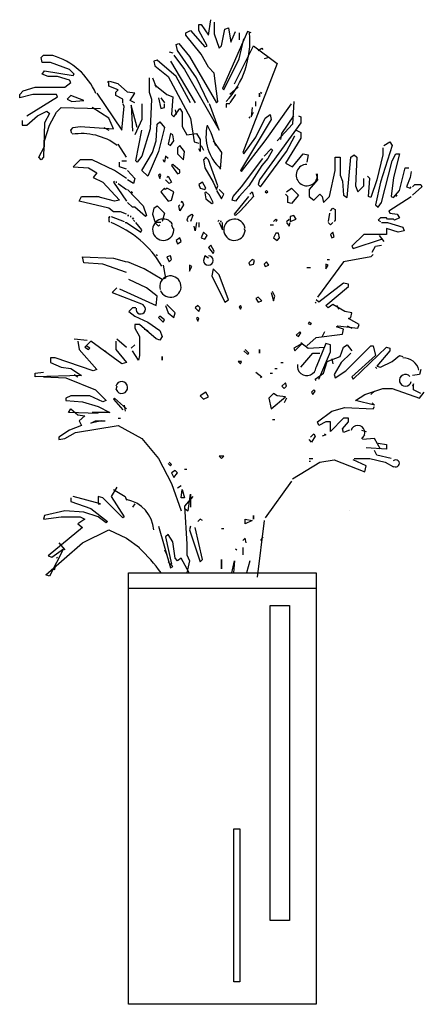
# Model space of a CAD drawing. Units: millimetres. Extents: x 13958 to 26379, y 3090 to 10549.
# Drawn here: x 25563 to 25924, y 8459 to 9336 of the extents above; entities that cross this region are included whole.
import ezdxf

# ---------------------------------------------------------------- set-up
doc = ezdxf.new("R2010")
doc.units = ezdxf.units.MM
doc.layers.add('3', color=3, linetype='Continuous')
doc.layers.add('8', color=3, linetype='Continuous')

# ---------------------------------------------------------------- blocks, each defined once
blk = doc.blocks.new('A$C15D73C4E')
at = {"layer": '3', "color": 3}
for p, q in [((167.98, 863.1), (170.1, 876.84)), ((159.53, 872.61), (161.64, 872.61)), ((159.53, 867.33), (159.53, 872.61)), ((161.64, 872.61), (167.98, 863.1)), ((173.27, 874.72), (173.27, 864.16)), ((179.6, 853.59), (182.77, 868.38)), ((182.77, 868.38), (185.94, 869.44)), ((185.94, 869.44), (188.06, 856.76)), ((147.91, 865.21), (152.14, 867.33)), ((147.91, 863.1), (147.91, 865.21)), ((161.64, 846.2), (147.91, 863.1)), ((152.14, 867.33), (164.81, 852.54)), ((166.93, 853.59), (159.53, 867.33)), ((173.27, 864.16), (177.49, 851.48)), ((202.85, 866.27), (180.66, 815.56)), ((188.06, 856.76), (192.28, 866.27)), ((195.45, 865.21), (195.45, 858.87)), ((195.45, 841.97), (199.68, 859.93)), ((206.02, 865.21), (202.85, 866.27)), ((139.46, 854.65), (141.57, 855.71)), ((140.51, 849.37), (139.46, 854.65)), ((141.57, 855.71), (151.08, 844.08)), ((164.81, 852.54), (166.93, 853.59)), ((177.49, 851.48), (179.6, 853.59)), ((191.23, 819.78), (208.13, 853.59)), ((208.13, 853.59), (229.26, 837.74)), ((212.36, 849.37), (215.53, 851.48)), ((215.53, 851.48), (216.58, 850.42)), ((19.02, 843.03), (21.13, 845.14)), ((20.07, 838.8), (19.02, 843.03)), ((21.13, 845.14), (29.58, 845.14)), ((133.12, 848.31), (136.29, 847.25)), ((137.34, 845.14), (146.85, 832.46)), ((157.42, 825.07), (140.51, 849.37)), ((151.08, 844.08), (175.38, 802.88)), ((167.98, 834.58), (161.64, 846.2)), ((181.72, 814.5), (195.45, 841.97)), ((221.86, 843.03), (217.64, 841.97)), ((27.47, 838.8), (20.07, 838.8)), ((44.37, 832.46), (27.47, 838.8)), ((122.55, 840.91), (119.38, 839.86)), ((119.38, 839.86), (120.44, 835.63)), ((120.44, 835.63), (132.06, 826.12)), ((139.46, 826.12), (122.55, 840.91)), ((134.18, 839.86), (156.36, 802.88)), ((173.27, 829.29), (167.98, 834.58)), ((229.26, 837.74), (198.62, 758.51)), ((20.07, 828.24), (22.19, 831.41)), ((25.36, 826.12), (20.07, 828.24)), ((22.19, 831.41), (47.54, 827.18)), ((33.81, 826.12), (25.36, 826.12)), ((44.37, 822.95), (33.81, 826.12)), ((48.6, 828.24), (44.37, 832.46)), ((47.54, 827.18), (48.6, 828.24)), ((115.16, 825.07), (115.16, 812.39)), ((118.33, 825.07), (121.5, 816.61)), ((132.06, 826.12), (152.14, 789.15)), ((152.14, 802.88), (139.46, 826.12)), ((146.85, 832.46), (177.49, 778.58)), ((167.98, 802.88), (157.42, 825.07)), ((176.44, 803.94), (173.27, 829.29)), ((3.17, 813.45), (13.73, 816.61)), ((13.73, 816.61), (40.15, 816.61)), ((40.15, 816.61), (45.43, 820.84)), ((45.43, 820.84), (44.37, 822.95)), ((79.24, 821.9), (78.18, 820.84)), ((79.24, 817.67), (79.24, 821.9)), ((87.69, 814.5), (79.24, 817.67)), ((87.69, 819.78), (80.29, 821.9)), ((96.14, 812.39), (87.69, 819.78)), ((120.44, 818.73), (131.01, 810.28)), ((180.66, 815.56), (181.72, 814.5)), ((194.4, 816.61), (187, 810.28)), ((0, 810.28), (3.17, 813.45)), ((0, 807.11), (0, 810.28)), ((11.62, 810.28), (0, 807.11)), ((6.34, 791.26), (33.81, 808.16)), ((32.75, 810.28), (11.62, 810.28)), ((33.81, 808.16), (32.75, 810.28)), ((45.43, 809.22), (42.26, 806.05)), ((57.05, 804.99), (45.43, 809.22)), ((68.67, 811.33), (90.86, 778.58)), ((85.58, 812.39), (87.69, 814.5)), ((85.58, 809.22), (85.58, 812.39)), ((91.92, 806.05), (85.58, 809.22)), ((102.48, 811.33), (96.14, 812.39)), ((98.25, 804.99), (102.48, 811.33)), ((115.16, 812.39), (117.27, 806.05)), ((123.61, 807.11), (125.72, 797.6)), ((125.72, 807.11), (128.89, 802.88)), ((131.01, 810.28), (136.29, 808.16)), ((136.29, 808.16), (135.23, 792.32)), ((192.28, 810.28), (187, 802.88)), ((213.41, 811.33), (213.41, 808.16)), ((213.41, 808.16), (213.41, 811.33)), ((214.47, 812.39), (215.53, 811.33)), ((215.53, 811.33), (215.53, 811.33)), ((32.75, 794.43), (36.98, 798.65)), ((36.98, 798.65), (71.84, 797.6)), ((42.26, 806.05), (46.49, 803.94)), ((46.49, 803.94), (57.05, 804.99)), ((79.24, 789.15), (64.45, 798.65)), ((90.86, 778.58), (92.97, 799.71)), ((91.92, 802.88), (91.92, 806.05)), ((92.97, 799.71), (91.92, 801.82)), ((102.48, 802.88), (98.25, 804.99)), ((104.59, 780.69), (99.31, 800.77)), ((99.31, 800.77), (100.37, 777.52)), ((108.82, 801.82), (108.82, 788.09)), ((117.27, 806.05), (116.21, 779.64)), ((125.72, 797.6), (128.89, 798.65)), ((128.89, 798.65), (128.89, 801.82)), ((177.49, 778.58), (169.04, 801.82)), ((175.38, 802.88), (176.44, 803.94)), ((187, 801.82), (183.83, 801.82)), ((183.83, 801.82), (183.83, 798.65)), ((207.07, 798.65), (206.02, 790.2)), ((210.24, 803.94), (210.24, 803.94)), ((210.24, 799.71), (210.24, 803.94)), ((218.7, 769.07), (241.94, 801.82)), ((244.05, 803.94), (242.99, 783.86)), ((6.34, 782.81), (15.85, 791.26)), ((15.85, 791.26), (24.3, 795.48)), ((26.41, 793.37), (22.19, 784.92)), ((24.3, 795.48), (26.41, 793.37)), ((26.41, 782.81), (32.75, 794.43)), ((135.23, 792.32), (137.34, 790.2)), ((137.34, 790.2), (142.63, 797.6)), ((138.4, 796.54), (139.46, 792.32)), ((142.63, 797.6), (144.74, 794.43)), ((144.74, 794.43), (144.74, 781.75)), ((203.9, 790.2), (204.96, 789.15)), ((206.02, 790.2), (208.13, 794.43)), ((218.7, 789.15), (222.92, 792.32)), ((222.92, 792.32), (223.98, 788.09)), ((233.49, 775.41), (244.05, 791.26)), ((248.28, 791.26), (250.39, 790.2)), ((250.39, 790.2), (250.39, 784.92)), ((2.11, 787.03), (2.11, 782.81)), ((2.11, 782.81), (6.34, 782.81)), ((22.19, 784.92), (21.13, 754.28)), ((22.19, 769.07), (26.41, 782.81)), ((45.43, 778.58), (47.54, 780.69)), ((47.54, 780.69), (53.88, 781.75)), ((53.88, 781.75), (83.46, 779.64)), ((75.01, 780.69), (79.24, 778.58)), ((83.46, 779.64), (79.24, 789.15)), ((108.82, 788.09), (102.48, 774.35)), ((121.5, 769.07), (122.55, 783.86)), ((122.55, 783.86), (124.67, 785.98)), ((128.89, 780.69), (123.61, 759.56)), ((124.67, 785.98), (128.89, 780.69)), ((144.74, 781.75), (148.97, 774.35)), ((152.14, 789.15), (155.31, 768.02)), ((166.93, 782.81), (170.1, 776.47)), ((223.98, 788.09), (196.51, 742.66)), ((204.96, 789.15), (204.96, 789.15)), ((210.24, 772.24), (218.7, 789.15)), ((250.39, 784.92), (213.41, 734.21)), ((242.99, 783.86), (229.26, 769.07)), ((46.49, 775.41), (45.43, 778.58)), ((103.54, 751.11), (108.82, 778.58)), ((116.21, 779.64), (108.82, 755.34)), ((134.18, 775.41), (132.06, 765.9)), ((136.29, 774.35), (134.18, 775.41)), ((137.34, 769.07), (136.29, 774.35)), ((148.97, 774.35), (157.42, 775.41)), ((157.42, 775.41), (160.59, 770.13)), ((170.1, 776.47), (174.32, 764.85)), ((177.49, 778.58), (177.49, 778.58)), ((199.68, 757.45), (210.24, 772.24)), ((232.43, 770.13), (233.49, 775.41)), ((237.71, 759.56), (245.11, 773.3)), ((245.11, 773.3), (245.11, 773.3)), ((246.16, 778.58), (250.39, 776.47)), ((250.39, 776.47), (250.39, 771.19)), ((16.9, 754.28), (22.19, 763.79)), ((22.19, 763.79), (22.19, 769.07)), ((95.08, 754.28), (87.69, 765.9)), ((118.33, 758.51), (121.5, 769.07)), ((132.06, 765.9), (134.18, 764.85)), ((134.18, 764.85), (137.34, 769.07)), ((142.63, 764.85), (140.51, 762.73)), ((146.85, 759.56), (142.63, 764.85)), ((155.31, 768.02), (159.53, 766.96)), ((160.59, 770.13), (160.59, 759.56)), ((161.64, 764.85), (163.76, 760.62)), ((172.21, 769.07), (179.6, 758.51)), ((197.57, 741.6), (218.7, 769.07)), ((250.39, 771.19), (236.66, 749)), ((331.74, 764.85), (321.18, 732.09)), ((324.35, 764.85), (329.63, 768.02)), ((329.63, 768.02), (331.74, 764.85)), ((19.02, 752.17), (16.9, 754.28)), ((21.13, 754.28), (19.02, 752.17)), ((108.82, 755.34), (104.59, 750.06)), ((108.82, 742.66), (118.33, 758.51)), ((123.61, 759.56), (114.1, 737.38)), ((129.95, 755.34), (128.89, 750.06)), ((132.06, 753.22), (129.95, 755.34)), ((140.51, 762.73), (140.51, 757.45)), ((140.51, 757.45), (145.8, 752.17)), ((145.8, 752.17), (146.85, 759.56)), ((160.59, 759.56), (159.53, 761.68)), ((165.87, 754.28), (163.76, 752.17)), ((167.98, 752.17), (165.87, 754.28)), ((179.6, 758.51), (178.55, 743.72)), ((198.62, 758.51), (199.68, 757.45)), ((214.47, 727.87), (237.71, 759.56)), ((217.64, 755.34), (223.98, 761.68)), ((225.03, 760.62), (220.81, 753.22)), ((223.98, 761.68), (225.03, 760.62)), ((242.99, 745.83), (252.5, 757.45)), ((252.5, 757.45), (256.73, 756.39)), ((256.73, 756.39), (255.67, 750.06)), ((281.03, 742.66), (281.03, 754.28)), ((281.03, 754.28), (285.25, 754.28)), ((285.25, 754.28), (285.25, 738.43)), ((291.59, 718.36), (294.76, 754.28)), ((294.76, 754.28), (297.93, 756.39)), ((297.93, 756.39), (300.05, 754.28)), ((300.05, 754.28), (298.99, 728.93)), ((323.29, 756.39), (318.01, 734.21)), ((323.29, 762.73), (323.29, 756.39)), ((331.74, 751.11), (334.91, 757.45)), ((338.08, 757.45), (332.8, 736.32)), ((334.91, 757.45), (338.08, 757.45)), ((53.88, 752.17), (47.54, 745.83)), ((47.54, 745.83), (61.28, 744.77)), ((64.45, 752.17), (53.88, 752.17)), ((84.52, 742.66), (64.45, 752.17)), ((88.75, 745.83), (88.75, 750.06)), ((95.08, 743.72), (88.75, 745.83)), ((90.86, 751.11), (95.08, 751.11)), ((104.59, 750.06), (103.54, 751.11)), ((128.89, 750.06), (127.84, 752.17)), ((136.29, 747.94), (135.23, 746.89)), ((135.23, 746.89), (140.51, 739.49)), ((142.63, 742.66), (136.29, 747.94)), ((163.76, 752.17), (164.81, 744.77)), ((176.44, 728.93), (167.98, 752.17)), ((197.57, 727.87), (216.58, 753.22)), ((215.53, 746.89), (203.9, 728.93)), ((220.81, 753.22), (215.53, 746.89)), ((236.66, 749), (242.99, 745.83)), ((322.23, 714.13), (331.74, 751.11)), ((61.28, 744.77), (68.67, 740.55)), ((68.67, 740.55), (65.5, 736.32)), ((95.08, 735.26), (84.52, 742.66)), ((96.14, 742.66), (102.48, 735.26)), ((114.1, 737.38), (108.82, 742.66)), ((124.67, 739.49), (123.61, 738.43)), ((123.61, 738.43), (124.67, 735.26)), ((125.72, 738.43), (124.67, 739.49)), ((124.67, 735.26), (125.72, 738.43)), ((131.01, 736.32), (132.06, 737.38)), ((132.06, 737.38), (135.23, 732.09)), ((140.51, 739.49), (142.63, 740.55)), ((142.63, 740.55), (142.63, 742.66)), ((164.81, 744.77), (172.21, 732.09)), ((196.51, 742.66), (197.57, 741.6)), ((264.12, 739.49), (265.18, 734.21)), ((275.75, 719.42), (281.03, 742.66)), ((285.25, 738.43), (287.37, 733.15)), ((311.67, 735.26), (309.55, 737.38)), ((338.08, 724.7), (343.36, 744.77)), ((343.36, 744.77), (346.53, 744.77)), ((348.64, 741.6), (347.59, 736.32)), ((65.5, 736.32), (73.95, 732.09)), ((73.95, 732.09), (88.75, 716.25)), ((84.52, 733.15), (83.46, 732.09)), ((83.46, 732.09), (84.52, 733.15)), ((83.46, 732.09), (95.08, 715.19)), ((86.63, 732.09), (85.58, 732.09)), ((85.58, 732.09), (86.63, 732.09)), ((87.69, 731.04), (95.08, 725.76)), ((101.42, 731.04), (96.14, 734.21)), ((102.48, 735.26), (101.42, 731.04)), ((133.12, 731.04), (129.95, 734.21)), ((135.23, 732.09), (133.12, 731.04)), ((162.7, 732.09), (159.53, 729.98)), ((159.53, 729.98), (160.59, 726.81)), ((165.87, 726.81), (162.7, 732.09)), ((172.21, 732.09), (175.38, 725.76)), ((175.38, 725.76), (176.44, 728.93)), ((190.17, 719.42), (197.57, 727.87)), ((203.9, 728.93), (195.45, 719.42)), ((213.41, 734.21), (212.36, 729.98)), ((212.36, 729.98), (214.47, 727.87)), ((265.18, 734.21), (257.79, 725.76)), ((287.37, 733.15), (288.42, 720.47)), ((298.99, 728.93), (301.1, 723.64)), ((301.1, 723.64), (306.38, 728.93)), ((306.38, 728.93), (306.38, 735.26)), ((310.61, 719.42), (311.67, 735.26)), ((318.01, 734.21), (312.72, 718.36)), ((321.18, 732.09), (316.95, 712.02)), ((332.8, 736.32), (330.68, 719.42)), ((347.59, 736.32), (344.42, 727.87)), ((344.42, 727.87), (347.59, 726.81)), ((347.59, 726.81), (348.64, 727.87)), ((349.7, 727.87), (351.81, 729.98)), ((358.15, 727.87), (349.7, 720.47)), ((351.81, 729.98), (357.1, 729.98)), ((357.1, 729.98), (358.15, 727.87)), ((52.82, 715.19), (54.94, 719.42)), ((54.94, 719.42), (70.79, 719.42)), ((84.52, 715.19), (68.67, 719.42)), ((96.14, 725.76), (109.88, 710.96)), ((100.37, 722.59), (99.31, 723.64)), ((99.31, 723.64), (100.37, 722.59)), ((128.89, 726.81), (125.72, 723.64)), ((125.72, 723.64), (132.06, 715.19)), ((129.95, 725.76), (128.89, 726.81)), ((131.01, 726.81), (129.95, 725.76)), ((137.34, 723.64), (131.01, 726.81)), ((135.23, 716.25), (137.34, 723.64)), ((160.59, 726.81), (164.81, 725.76)), ((164.81, 725.76), (165.87, 726.81)), ((165.87, 723.64), (164.81, 722.59)), ((164.81, 722.59), (165.87, 717.3)), ((169.04, 720.47), (165.87, 723.64)), ((172.21, 714.13), (169.04, 720.47)), ((175.38, 724.7), (179.6, 717.3)), ((181.72, 721.53), (177.49, 725.76)), ((179.6, 717.3), (181.72, 721.53)), ((189.11, 716.25), (190.17, 719.42)), ((191.23, 703.57), (203.9, 719.42)), ((195.45, 719.42), (192.28, 715.19)), ((208.13, 719.42), (196.51, 706.74)), ((204.96, 721.53), (207.07, 723.64)), ((207.07, 723.64), (208.13, 719.42)), ((219.75, 724.7), (218.7, 723.64)), ((218.7, 723.64), (219.75, 722.59)), ((220.81, 723.64), (219.75, 724.7)), ((219.75, 722.59), (220.81, 723.64)), ((238.77, 719.42), (236.66, 721.53)), ((237.71, 723.64), (241.94, 726.81)), ((238.77, 714.13), (238.77, 719.42)), ((241.94, 726.81), (248.28, 720.47)), ((248.28, 720.47), (241.94, 713.08)), ((257.79, 725.76), (257.79, 719.42)), ((257.79, 719.42), (262.01, 716.25)), ((262.01, 716.25), (267.29, 721.53)), ((267.29, 721.53), (269.41, 719.42)), ((269.41, 719.42), (270.46, 714.13)), ((270.46, 714.13), (275.75, 719.42)), ((288.42, 720.47), (291.59, 718.36)), ((312.72, 718.36), (310.61, 719.42)), ((328.57, 706.74), (348.64, 719.42)), ((330.68, 719.42), (332.8, 718.36)), ((332.8, 718.36), (338.08, 724.7)), ((335.97, 720.47), (334.91, 719.42)), ((334.91, 719.42), (335.97, 720.47)), ((79.24, 708.85), (52.82, 715.19)), ((88.75, 716.25), (84.52, 715.19)), ((100.37, 709.91), (96.14, 714.13)), ((109.88, 710.96), (113.05, 702.51)), ((119.38, 708.85), (122.55, 710.96)), ((122.55, 710.96), (128.89, 704.63)), ((132.06, 715.19), (135.23, 716.25)), ((141.57, 710.96), (142.63, 712.02)), ((142.63, 706.74), (141.57, 710.96)), ((145.8, 712.02), (142.63, 706.74)), ((143.68, 714.13), (144.74, 715.19)), ((144.74, 715.19), (145.8, 712.02)), ((165.87, 717.3), (171.15, 713.08)), ((171.15, 713.08), (172.21, 714.13)), ((192.28, 715.19), (189.11, 716.25)), ((201.79, 712.02), (200.73, 710.96)), ((200.73, 710.96), (201.79, 712.02)), ((241.94, 713.08), (238.77, 714.13)), ((316.95, 712.02), (319.06, 709.91)), ((319.06, 709.91), (322.23, 714.13)), ((83.46, 705.68), (79.24, 708.85)), ((89.8, 705.68), (83.46, 705.68)), ((95.08, 703.57), (89.8, 705.68)), ((97.2, 702.51), (96.14, 702.51)), ((96.14, 702.51), (97.2, 702.51)), ((102.48, 709.91), (100.37, 709.91)), ((111.99, 701.46), (102.48, 709.91)), ((113.05, 702.51), (111.99, 701.46)), ((119.38, 708.85), (118.33, 703.57)), ((118.33, 703.57), (120.44, 697.23)), ((128.89, 704.63), (126.78, 697.23)), ((150.02, 701.46), (153.19, 703.57)), ((154.25, 702.51), (152.14, 697.23)), ((153.19, 703.57), (154.25, 702.51)), ((192.28, 702.51), (191.23, 703.57)), ((196.51, 706.74), (192.28, 702.51)), ((244.05, 702.51), (240.88, 701.46)), ((246.16, 699.34), (244.05, 702.51)), ((275.75, 704.63), (274.69, 697.23)), ((276.8, 706.74), (278.92, 708.85)), ((278.92, 708.85), (281.03, 707.8)), ((281.03, 707.8), (281.03, 698.29)), ((328.57, 706.74), (329.63, 704.63)), ((329.63, 704.63), (335.97, 703.57)), ((335.97, 703.57), (338.08, 700.4)), ((80.29, 701.46), (79.24, 700.4)), ((79.24, 700.4), (80.29, 701.46)), ((79.24, 700.4), (79.24, 697.23)), ((79.24, 697.23), (80.29, 697.23)), ((81.35, 701.46), (92.97, 697.23)), ((94.03, 696.17), (95.08, 696.17)), ((95.08, 696.17), (107.76, 687.72)), ((99.31, 701.46), (98.25, 701.46)), ((98.25, 701.46), (99.31, 701.46)), ((101.42, 699.34), (100.37, 700.4)), ((100.37, 700.4), (101.42, 699.34)), ((102.48, 697.23), (101.42, 698.29)), ((101.42, 698.29), (102.48, 697.23)), ((108.82, 689.83), (103.54, 696.17)), ((120.44, 696.17), (123.61, 693)), ((125.72, 696.17), (120.44, 696.17)), ((123.61, 693), (124.67, 694.06)), ((135.23, 694.06), (136.29, 690.89)), ((150.02, 701.46), (148.97, 698.29)), ((148.97, 698.29), (150.02, 697.23)), ((156.36, 688.78), (155.31, 693)), ((157.42, 696.17), (156.36, 688.78)), ((159.53, 696.17), (159.53, 691.95)), ((177.49, 698.29), (176.44, 697.23)), ((176.44, 697.23), (177.49, 698.29)), ((177.49, 696.17), (180.66, 689.83)), ((179.6, 697.23), (178.55, 697.23)), ((178.55, 697.23), (179.6, 697.23)), ((180.66, 689.83), (180.66, 696.17)), ((222.92, 694.06), (226.09, 694.06)), ((226.09, 697.23), (228.2, 699.34)), ((226.09, 694.06), (226.09, 694.06)), ((228.2, 699.34), (229.26, 698.29)), ((229.26, 698.29), (228.2, 697.23)), ((237.71, 697.23), (239.83, 699.34)), ((237.71, 696.17), (239.83, 693)), ((239.83, 693), (240.88, 696.17)), ((240.88, 701.46), (240.88, 697.23)), ((240.88, 697.23), (246.16, 699.34)), ((274.69, 696.17), (276.8, 694.06)), ((276.8, 694.06), (278.92, 696.17)), ((281.03, 698.29), (279.97, 697.23)), ((321.18, 700.4), (319.06, 698.29)), ((319.06, 698.29), (321.18, 697.23)), ((326.46, 700.4), (321.18, 700.4)), ((322.23, 696.17), (327.51, 696.17)), ((327.51, 699.34), (326.46, 700.4)), ((332.8, 699.34), (327.51, 699.34)), ((327.51, 696.17), (341.25, 691.95)), ((333.85, 698.29), (332.8, 699.34)), ((338.08, 700.4), (333.85, 698.29)), ((107.76, 687.72), (108.82, 689.83)), ((163.76, 687.72), (161.64, 682.44)), ((166.93, 684.55), (163.76, 687.72)), ((164.81, 681.38), (166.93, 684.55)), ((199.68, 690.89), (200.73, 688.78)), ((228.2, 686.67), (226.09, 682.44)), ((230.32, 686.67), (228.2, 686.67)), ((231.37, 682.44), (230.32, 686.67)), ((278.92, 687.72), (276.8, 685.61)), ((276.8, 685.61), (277.86, 682.44)), ((279.97, 683.5), (278.92, 687.72)), ((306.38, 685.61), (295.82, 675.04)), ((326.46, 685.61), (306.38, 685.61)), ((320.12, 684.55), (324.35, 679.27)), ((337.02, 687.72), (326.46, 690.89)), ((326.46, 690.89), (326.46, 685.61)), ((342.31, 688.78), (337.02, 687.72)), ((341.25, 691.95), (342.31, 688.78)), ((142.63, 682.44), (139.46, 680.33)), ((139.46, 680.33), (140.51, 677.16)), ((140.51, 677.16), (143.68, 679.27)), ((143.68, 679.27), (142.63, 682.44)), ((161.64, 682.44), (164.81, 681.38)), ((170.1, 676.1), (167.98, 673.99)), ((173.27, 670.82), (170.1, 676.1)), ((226.09, 682.44), (229.26, 680.33)), ((229.26, 680.33), (231.37, 682.44)), ((277.86, 682.44), (279.97, 683.5)), ((296.88, 672.93), (322.23, 681.38)), ((316.95, 675.04), (322.23, 676.1)), ((121.5, 667.65), (122.55, 666.59)), ((122.55, 666.59), (122.55, 666.59)), ((134.18, 666.59), (131.01, 665.54)), ((135.23, 663.42), (134.18, 666.59)), ((164.81, 666.59), (163.76, 662.37)), ((167.98, 664.48), (164.81, 666.59)), ((167.98, 673.99), (172.21, 668.7)), ((172.21, 668.7), (173.27, 670.82)), ((295.82, 675.04), (296.88, 672.93)), ((314.84, 667.65), (312.72, 665.54)), ((313.78, 669.76), (316.95, 675.04)), ((55.99, 665.54), (83.46, 664.48)), ((57.05, 660.25), (55.99, 665.54)), ((73.95, 659.2), (57.05, 660.25)), ((95.08, 651.8), (73.95, 659.2)), ((83.46, 664.48), (95.08, 661.31)), ((110.93, 654.97), (96.14, 661.31)), ((127.84, 658.14), (129.95, 646.52)), ((131.01, 665.54), (133.12, 661.31)), ((133.12, 661.31), (135.23, 663.42)), ((153.19, 657.08), (151.08, 658.14)), ((151.08, 658.14), (151.08, 652.86)), ((207.07, 663.42), (203.9, 660.25)), ((203.9, 660.25), (204.96, 658.14)), ((204.96, 658.14), (208.13, 659.2)), ((209.19, 662.37), (207.07, 663.42)), ((208.13, 659.2), (209.19, 662.37)), ((219.75, 661.31), (217.64, 659.2)), ((217.64, 659.2), (218.7, 657.08)), ((218.7, 657.08), (221.86, 658.14)), ((221.86, 658.14), (219.75, 661.31)), ((288.42, 661.31), (265.18, 629.61)), ((274.69, 658.14), (272.58, 659.2)), ((272.58, 659.2), (272.58, 654.97)), ((272.58, 654.97), (274.69, 658.14)), ((273.63, 663.42), (275.75, 663.42)), ((275.75, 663.42), (275.75, 663.42)), ((312.72, 665.54), (288.42, 661.31)), ((126.78, 645.46), (110.93, 654.97)), ((151.08, 652.86), (153.19, 657.08)), ((172.21, 654.97), (171.15, 648.63)), ((177.49, 649.69), (172.21, 654.97)), ((185.94, 627.5), (177.49, 649.69)), ((255.67, 656.03), (258.84, 656.03)), ((258.84, 656.03), (258.84, 656.03)), ((113.05, 638.07), (97.2, 645.46)), ((129.95, 646.52), (126.78, 645.46)), ((171.15, 648.63), (182.77, 625.39)), ((288.42, 642.29), (266.24, 625.39)), ((292.65, 641.24), (288.42, 642.29)), ((292.65, 639.12), (292.65, 641.24)), ((86.63, 638.07), (82.41, 633.84)), ((82.41, 633.84), (109.88, 623.28)), ((88.75, 637.01), (121.5, 622.22)), ((122.55, 630.67), (113.05, 638.07)), ((223.98, 633.84), (226.09, 626.44)), ((227.15, 630.67), (225.03, 634.9)), ((272.58, 622.22), (292.65, 639.12)), ((121.5, 622.22), (122.55, 630.67)), ((138.4, 615.88), (131.01, 623.28)), ((182.77, 625.39), (185.94, 627.5)), ((212.36, 629.61), (210.24, 628.56)), ((210.24, 628.56), (212.36, 625.39)), ((215.53, 626.44), (212.36, 629.61)), ((212.36, 625.39), (215.53, 626.44)), ((226.09, 626.44), (227.15, 630.67)), ((263.07, 625.39), (264.12, 624.33)), ((266.24, 625.39), (264.12, 627.5)), ((264.12, 624.33), (264.12, 624.33)), ((278.92, 623.28), (274.69, 620.11)), ((289.48, 616.94), (278.92, 623.28)), ((100.37, 620.11), (97.2, 616.94)), ((97.2, 616.94), (102.48, 612.71)), ((103.54, 620.11), (100.37, 620.11)), ((129.95, 622.22), (132.06, 615.88)), ((132.06, 615.88), (137.34, 611.65)), ((137.34, 611.65), (138.4, 615.88)), ((158.47, 622.22), (156.36, 620.11)), ((156.36, 620.11), (159.53, 616.94)), ((160.59, 620.11), (158.47, 622.22)), ((159.53, 616.94), (160.59, 620.11)), ((196.51, 622.22), (195.45, 621.16)), ((195.45, 621.16), (196.51, 619.05)), ((197.57, 621.16), (196.51, 622.22)), ((196.51, 619.05), (197.57, 621.16)), ((274.69, 620.11), (272.58, 622.22)), ((282.09, 622.22), (284.2, 619.05)), ((295.82, 615.88), (289.48, 616.94)), ((294.76, 611.65), (295.82, 615.88)), ((102.48, 612.71), (114.1, 607.43)), ((102.48, 605.31), (102.48, 602.15)), ((106.71, 605.31), (102.48, 605.31)), ((121.5, 592.64), (106.71, 605.31)), ((114.1, 607.43), (124.67, 600.03)), ((124.67, 612.71), (123.61, 611.65)), ((123.61, 611.65), (127.84, 607.43)), ((128.89, 609.54), (124.67, 612.71)), ((127.84, 607.43), (128.89, 609.54)), ((158.47, 611.65), (157.42, 610.6)), ((157.42, 610.6), (158.47, 608.48)), ((159.53, 610.6), (158.47, 611.65)), ((158.47, 608.48), (159.53, 610.6)), ((257.79, 607.43), (256.73, 606.37)), ((256.73, 606.37), (258.84, 605.31)), ((259.9, 606.37), (257.79, 607.43)), ((258.84, 605.31), (259.9, 606.37)), ((292.65, 610.6), (294.76, 611.65)), ((302.16, 605.31), (292.65, 610.6)), ((301.1, 602.15), (302.16, 605.31)), ((102.48, 602.15), (106.71, 594.75)), ((110.93, 601.09), (114.1, 600.03)), ((124.67, 600.03), (126.78, 594.75)), ((249.33, 598.98), (246.16, 595.81)), ((248.28, 594.75), (250.39, 597.92)), ((250.39, 597.92), (249.33, 598.98)), ((264.12, 593.69), (287.37, 596.86)), ((271.52, 598.98), (269.41, 594.75)), ((282.09, 603.2), (283.14, 604.26)), ((288.42, 601.09), (282.09, 603.2)), ((283.14, 604.26), (301.1, 602.15)), ((287.37, 596.86), (288.42, 601.09)), ((291.59, 604.26), (295.82, 602.15)), ((48.6, 592.64), (60.22, 591.58)), ((51.77, 590.52), (52.82, 583.13)), ((63.39, 590.52), (58.11, 585.24)), ((90.86, 570.45), (63.39, 590.52)), ((85.58, 590.52), (85.58, 583.13)), ((86.63, 592.64), (95.08, 585.24)), ((106.71, 594.75), (106.71, 577.85)), ((124.67, 591.58), (121.5, 592.64)), ((126.78, 594.75), (124.67, 591.58)), ((251.45, 588.41), (244.05, 584.18)), ((245.11, 582.07), (251.45, 588.41)), ((246.16, 595.81), (248.28, 594.75)), ((250.39, 589.47), (256.73, 584.18)), ((255.67, 586.3), (264.12, 593.69)), ((272.58, 588.41), (264.12, 567.28)), ((276.8, 587.35), (272.58, 588.41)), ((52.82, 583.13), (68.67, 565.17)), ((58.11, 585.24), (61.28, 583.13)), ((62.33, 584.18), (59.16, 586.3)), ((61.28, 583.13), (62.33, 584.18)), ((76.07, 582.07), (77.12, 581.02)), ((77.12, 581.02), (77.12, 581.02)), ((85.58, 583.13), (95.08, 571.51)), ((102.48, 587.35), (99.31, 584.18)), ((105.65, 573.62), (100.37, 582.07)), ((199.68, 582.07), (202.85, 578.9)), ((203.9, 579.96), (200.73, 583.13)), ((202.85, 578.9), (203.9, 579.96)), ((213.41, 583.13), (213.41, 579.96)), ((213.41, 579.96), (213.41, 583.13)), ((244.05, 584.18), (245.11, 582.07)), ((250.39, 567.28), (260.96, 579.96)), ((256.73, 584.18), (271.52, 585.24)), ((260.96, 579.96), (267.29, 579.96)), ((266.24, 556.72), (276.8, 581.02)), ((276.8, 581.02), (276.8, 587.35)), ((285.25, 576.79), (288.42, 585.24)), ((294.76, 579.96), (286.31, 571.51)), ((288.42, 585.24), (291.59, 587.35)), ((290.54, 564.11), (312.72, 586.3)), ((291.59, 587.35), (295.82, 582.07)), ((296.88, 556.72), (326.46, 585.24)), ((312.72, 586.3), (314.84, 586.3)), ((314.84, 586.3), (316.95, 577.85)), ((329.63, 582.07), (318.01, 568.34)), ((326.46, 585.24), (329.63, 584.18)), ((329.63, 584.18), (329.63, 582.07)), ((27.47, 575.73), (27.47, 571.51)), ((31.69, 575.73), (27.47, 575.73)), ((27.47, 571.51), (36.98, 567.28)), ((65.5, 564.11), (31.69, 575.73)), ((95.08, 571.51), (90.86, 570.45)), ((106.71, 577.85), (105.65, 573.62)), ((126.78, 576.79), (126.78, 573.62)), ((126.78, 573.62), (126.78, 576.79)), ((197.57, 572.56), (194.4, 572.56)), ((194.4, 572.56), (196.51, 570.45)), ((196.51, 570.45), (197.57, 572.56)), ((232.43, 571.51), (234.54, 571.51)), ((234.54, 571.51), (234.54, 571.51)), ((270.46, 562), (273.63, 572.56)), ((273.63, 572.56), (285.25, 576.79)), ((277.86, 574.68), (278.92, 570.45)), ((286.31, 571.51), (279.97, 560.94)), ((316.95, 577.85), (295.82, 558.83)), ((321.18, 567.28), (331.74, 572.56)), ((331.74, 572.56), (338.08, 577.85)), ((338.08, 577.85), (341.25, 576.79)), ((13.73, 562), (21.13, 563.05)), ((13.73, 558.83), (13.73, 562)), ((36.98, 567.28), (45.43, 566.22)), ((45.43, 566.22), (54.94, 559.89)), ((68.67, 565.17), (65.5, 564.11)), ((210.24, 563.05), (215.53, 558.83)), ((222.92, 562), (225.03, 562)), ((225.03, 562), (225.03, 562)), ((227.15, 566.22), (229.26, 566.22)), ((229.26, 566.22), (229.26, 566.22)), ((263.07, 556.72), (270.46, 562)), ((281.03, 557.77), (290.54, 564.11)), ((316.95, 567.28), (318.01, 566.22)), ((318.01, 568.34), (321.18, 567.28)), ((318.01, 566.22), (318.01, 566.22)), ((357.1, 565.17), (356.04, 560.94)), ((54.94, 559.89), (13.73, 558.83)), ((21.13, 558.83), (41.2, 557.77)), ((41.2, 557.77), (67.62, 547.21)), ((48.6, 560.94), (51.77, 558.83)), ((215.53, 558.83), (214.47, 557.77)), ((236.66, 553.55), (233.49, 550.38)), ((237.71, 550.38), (236.66, 553.55)), ((264.12, 555.66), (263.07, 556.72)), ((279.97, 560.94), (281.03, 557.77)), ((295.82, 558.83), (296.88, 556.72)), ((356.04, 560.94), (349.7, 559.89)), ((350.76, 552.49), (349.7, 550.38)), ((350.76, 547.21), (350.76, 552.49)), ((67.62, 547.21), (77.12, 537.7)), ((86.63, 550.38), (85.58, 547.21)), ((165.87, 545.09), (160.59, 541.92)), ((167.98, 540.87), (165.87, 545.09)), ((226.09, 544.04), (221.86, 539.81)), ((229.26, 541.92), (226.09, 544.04)), ((233.49, 550.38), (235.6, 548.26)), ((235.6, 548.26), (237.71, 550.38)), ((262.01, 547.21), (259.9, 545.09)), ((259.9, 545.09), (260.96, 542.98)), ((260.96, 542.98), (263.07, 546.15)), ((263.07, 546.15), (262.01, 547.21)), ((307.44, 542.98), (323.29, 548.26)), ((315.89, 546.15), (312.72, 542.98)), ((323.29, 548.26), (331.74, 548.26)), ((331.74, 548.26), (356.04, 539.81)), ((349.7, 550.38), (349.7, 550.38)), ((357.1, 544.04), (350.76, 547.21)), ((356.04, 539.81), (360.27, 545.09)), ((45.43, 541.92), (41.2, 539.81)), ((41.2, 539.81), (41.2, 537.7)), ((41.2, 537.7), (55.99, 536.64)), ((62.33, 541.92), (45.43, 541.92)), ((55.99, 536.64), (69.73, 532.42)), ((73.95, 536.64), (62.33, 541.92)), ((77.12, 537.7), (73.95, 536.64)), ((84.52, 539.81), (83.46, 538.76)), ((83.46, 538.76), (91.92, 529.25)), ((95.08, 530.3), (84.52, 539.81)), ((160.59, 541.92), (163.76, 538.76)), ((163.76, 538.76), (167.98, 540.87)), ((221.86, 539.81), (223.98, 530.3)), ((223.98, 530.3), (236.66, 540.87)), ((236.66, 540.87), (229.26, 541.92)), ((237.71, 539.81), (235.6, 535.59)), ((298.99, 537.7), (307.44, 542.98)), ((315.89, 533.47), (298.99, 537.7)), ((313.78, 535.59), (315.89, 533.47)), ((43.32, 527.13), (45.43, 530.3)), ((69.73, 526.08), (43.32, 527.13)), ((45.43, 530.3), (51.77, 525.02)), ((80.29, 527.13), (64.45, 527.13)), ((69.73, 532.42), (80.29, 527.13)), ((92.97, 533.47), (94.03, 528.19)), ((265.18, 518.68), (277.86, 528.19)), ((277.86, 528.19), (289.48, 531.36)), ((289.48, 531.36), (314.84, 530.3)), ((314.84, 530.3), (315.89, 532.42)), ((51.77, 525.02), (58.11, 523.96)), ((58.11, 523.96), (52.82, 519.74)), ((52.82, 519.74), (54.94, 515.51)), ((72.9, 519.74), (63.39, 517.63)), ((63.39, 517.63), (67.62, 519.74)), ((67.62, 519.74), (76.07, 519.74)), ((87.69, 521.85), (89.8, 521.85)), ((89.8, 521.85), (89.8, 521.85)), ((225.03, 520.79), (227.15, 520.79)), ((227.15, 520.79), (227.15, 520.79)), ((266.24, 515.51), (265.18, 518.68)), ((272.58, 518.68), (266.24, 515.51)), ((276.8, 518.68), (272.58, 518.68)), ((288.42, 521.85), (276.8, 510.23)), ((276.8, 510.23), (276.8, 518.68)), ((287.37, 512.34), (292.65, 518.68)), ((292.65, 521.85), (288.42, 521.85)), ((292.65, 518.68), (292.65, 521.85)), ((44.37, 511.29), (34.86, 504.95)), ((40.15, 503.89), (49.66, 509.17)), ((54.94, 515.51), (44.37, 511.29)), ((49.66, 509.17), (87.69, 515.51)), ((87.69, 515.51), (108.82, 503.89)), ((288.42, 509.17), (287.37, 512.34)), ((293.71, 511.29), (288.42, 509.17)), ((304.27, 511.29), (308.5, 510.23)), ((34.86, 504.95), (34.86, 502.83)), ((34.86, 502.83), (40.15, 503.89)), ((108.82, 503.89), (123.61, 485.93)), ((259.9, 500.72), (257.79, 502.83)), ((258.84, 504.95), (262.01, 508.12)), ((263.07, 506), (259.9, 500.72)), ((262.01, 508.12), (263.07, 506)), ((272.58, 507.06), (269.41, 506)), ((271.52, 508.12), (272.58, 507.06)), ((307.44, 507.06), (304.27, 503.89)), ((315.89, 503.89), (305.33, 502.83)), ((321.18, 494.38), (315.89, 503.89)), ((326.46, 494.38), (308.5, 495.44)), ((318.01, 489.1), (315.89, 493.33)), ((319.06, 499.67), (326.46, 498.61)), ((326.46, 498.61), (326.46, 494.38)), ((123.61, 485.93), (135.23, 463.74)), ((135.23, 480.65), (133.12, 482.76)), ((181.72, 488.04), (177.49, 488.04)), ((177.49, 488.04), (179.6, 485.93)), ((179.6, 485.93), (181.72, 488.04)), ((242.99, 467.97), (267.29, 482.76)), ((257.79, 485.93), (260.96, 485.93)), ((257.79, 483.82), (258.84, 483.82)), ((267.29, 482.76), (279.97, 484.87)), ((279.97, 484.87), (307.44, 474.31)), ((308.5, 479.59), (296.88, 484.87)), ((297.93, 485.93), (311.67, 485.93)), ((311.67, 485.93), (325.4, 482.76)), ((330.68, 485.93), (318.01, 489.1)), ((325.4, 482.76), (332.8, 478.54)), ((132.06, 481.7), (134.18, 479.59)), ((134.18, 479.59), (135.23, 480.65)), ((138.4, 475.37), (135.23, 473.25)), ((140.51, 473.25), (138.4, 475.37)), ((146.85, 476.42), (148.97, 476.42)), ((148.97, 476.42), (148.97, 476.42)), ((307.44, 474.31), (308.5, 479.59)), ((135.23, 473.25), (137.34, 469.03)), ((137.34, 469.03), (140.51, 473.25)), ((241.94, 465.86), (218.7, 433.11)), ((86.63, 460.57), (81.35, 452.12)), ((83.46, 458.46), (94.03, 452.12)), ((135.23, 463.74), (143.68, 439.44)), ((143.68, 461.63), (140.51, 459.52)), ((143.68, 451.07), (144.74, 458.46)), ((144.74, 458.46), (146.85, 451.07)), ((45.43, 451.07), (45.43, 447.9)), ((45.43, 447.9), (63.39, 441.56)), ((71.84, 445.78), (47.54, 452.12)), ((73.95, 451.07), (69.73, 452.12)), ((69.73, 452.12), (69.73, 445.78)), ((91.92, 433.11), (73.95, 451.07)), ((81.35, 452.12), (92.97, 434.16)), ((94.03, 452.12), (95.08, 448.95)), ((146.85, 451.07), (143.68, 451.07)), ((154.25, 452.12), (146.85, 443.67)), ((150.02, 439.44), (152.14, 454.24)), ((152.14, 454.24), (152.14, 442.61)), ((40.15, 439.44), (22.19, 435.22)), ((57.05, 438.39), (40.15, 439.44)), ((63.39, 441.56), (78.18, 429.94)), ((69.73, 445.78), (71.84, 445.78)), ((102.48, 445.78), (100.37, 442.61)), ((146.85, 443.67), (148.97, 409.86)), ((146.85, 441.56), (150.02, 439.44)), ((293.71, 439.44), (293.71, 439.44)), ((22.19, 435.22), (21.13, 432.05)), ((21.13, 432.05), (36.98, 434.16)), ((36.98, 434.16), (53.88, 434.16)), ((58.11, 432.05), (51.77, 427.82)), ((53.88, 434.16), (58.11, 432.05)), ((69.73, 434.16), (57.05, 438.39)), ((77.12, 428.88), (69.73, 434.16)), ((78.18, 429.94), (77.12, 428.88)), ((92.97, 434.16), (91.92, 433.11)), ((160.59, 432.05), (158.47, 429.94)), ((162.7, 430.99), (160.59, 432.05)), ((200.73, 432.05), (207.07, 430.99)), ((200.73, 427.82), (200.73, 432.05)), ((207.07, 430.99), (200.73, 427.82)), ((208.13, 435.22), (208.13, 432.05)), ((208.13, 432.05), (208.13, 435.22)), ((217.64, 430.99), (211.3, 380.28)), ((55.99, 424.65), (25.36, 399.3)), ((51.77, 427.82), (55.99, 424.65)), ((55.99, 410.92), (79.24, 422.54)), ((79.24, 422.54), (95.08, 415.15)), ((123.61, 425.71), (134.18, 388.73)), ((152.14, 425.71), (151.08, 422.54)), ((151.08, 422.54), (160.59, 394.02)), ((162.7, 396.13), (156.36, 424.65)), ((179.6, 423.6), (181.72, 423.6)), ((181.72, 423.6), (181.72, 423.6)), ((95.08, 415.15), (106.71, 406.69)), ((132.06, 418.31), (129.95, 416.2)), ((129.95, 416.2), (135.23, 391.9)), ((136.29, 411.98), (132.06, 418.31)), ((200.73, 415.15), (198.62, 413.03)), ((201.79, 410.92), (200.73, 415.15)), ((216.58, 416.2), (214.47, 413.03)), ((23.24, 382.39), (55.99, 410.92)), ((39.09, 405.64), (26.41, 381.34)), ((28.53, 398.24), (39.09, 405.64)), ((34.86, 410.92), (40.15, 404.58)), ((128.89, 404.58), (131.01, 400.35)), ((138.4, 397.18), (136.29, 411.98)), ((148.97, 409.86), (148.97, 400.35)), ((192.28, 405.64), (193.34, 404.58)), ((193.34, 404.58), (193.34, 404.58)), ((198.62, 406.69), (198.62, 400.35)), ((25.36, 399.3), (28.53, 398.24)), ((33.81, 398.24), (32.75, 397.18)), ((32.75, 397.18), (33.81, 398.24)), ((140.51, 395.07), (138.4, 397.18)), ((143.68, 397.18), (140.51, 395.07)), ((151.01, 384.16), (143.68, 397.18)), ((151.08, 395.07), (148.74, 384.16)), ((148.97, 400.35), (151.08, 395.07)), ((160.59, 394.02), (162.7, 396.13)), ((179.6, 396.13), (179.6, 387.68)), ((179.6, 387.68), (179.6, 396.13)), ((188.89, 384.16), (191.23, 395.07)), ((191.23, 395.07), (190.45, 384.16)), ((204.96, 395.07), (201.84, 384.16)), ((31.69, 389.79), (30.64, 386.62)), ((136.29, 389.79), (132.06, 394.02)), ((134.18, 388.73), (136.29, 389.79)), ((26.41, 381.34), (23.24, 382.39))]:
    blk.add_line(p, q, dxfattribs=at)
for centre, radius, start, end in [((125.72, 857.82), 79.24, 317.1211, 5.26239), ((12.68, 787.03), 60.22, 23.45902, 73.77981), ((204.96, 773.3), 39.09, 165.96376, 228.2397), ((54.94, 721.53), 53.88, 53.56914, 98.91493), ((255.67, 738.43), 9.51, 90, 7.12502), ((47.54, 610.6), 91.92, 30.63, 68.44292), ((127.84, 689.83), 9.51, 29.74488, 7.12502), ((191.23, 689.83), 9.51, 7.12502, 353.65981), ((167.98, 662.37), 4.23, 180, 90), ((134.18, 639.12), 9.51, 200.55605, 195.9454), ((107.76, 619.05), 4.23, 165.96376, 63.43495), ((341.25, 560.94), 14.79, 14.93142, 90), ((255.67, 568.34), 8.45, 170.53768, 352.87498), ((90.86, 549.32), 5.28, 201.80141, 165.96376), ((343.36, 555.66), 5.28, 38.65981, 348.69007), ((301.1, 509.17), 6.34, 303.69007, 164.0546), ((334.91, 481.7), 3.17, 236.30993, 135), ((89.8, 420.43), 29.58, 3.94519, 79.50852), ((-7.4, 287.31), 164.81, 35.99029, 46.29606)]:
    blk.add_arc(centre, radius, start, end, dxfattribs=at)
at = {"layer": '8', "color": 3}
for p, q in [((97.01, 0), (97.01, 384.16)), ((97.01, 384.16), (264.06, 384.16)), ((264.06, 384.16), (264.06, 0)), ((97.01, 370.55), (264.06, 370.55)), ((264.06, 0), (97.01, 0))]:
    blk.add_line(p, q, dxfattribs=at)
for points in [[(223.14, 355.23), (240.16, 355.23), (240.16, 74.57), (223.14, 74.57)], [(190.64, 156.25), (195.88, 156.25), (195.88, 20.11), (190.64, 20.11)]]:
    blk.add_lwpolyline(points, close=True, dxfattribs=at)

msp = doc.modelspace()

# ---------------------------------------------------------------- block references
at = {"color": 3}
msp.add_blockref('A$C15D73C4E', (25563.28, 8458.83), dxfattribs=at)

doc.saveas('drawing.dxf')
